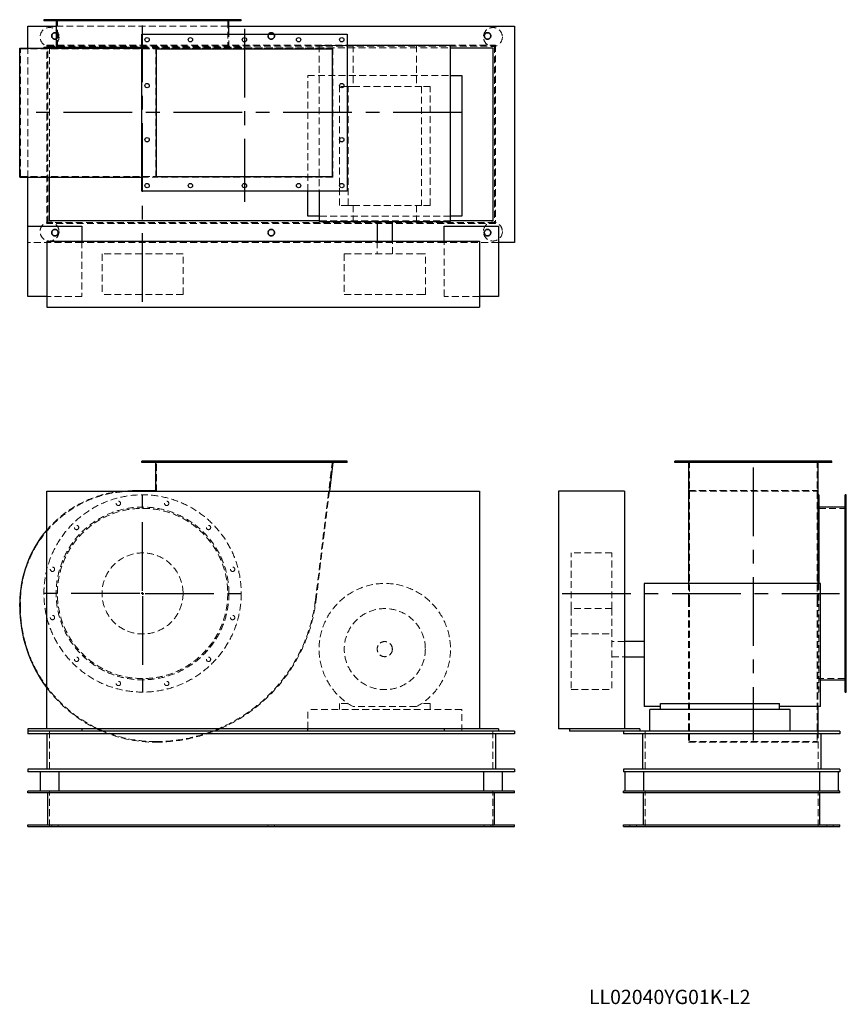
# Model space of a CAD drawing. Units: millimetres. Extents: x 341 to 1869, y 657 to 2479.
import ezdxf

# ---------------------------------------------------------------- set-up
doc = ezdxf.new("R2010")
doc.units = ezdxf.units.MM
doc.header["$LTSCALE"] = 10
for name, pattern in [('CENTERX2', [20.32, 12.7, -2.54, 2.54, -2.54]), ('HIDDEN', [1.905, 1.27, -0.635]), ('PHANTOM', [12.7, 6.35, -1.27, 1.27, -1.27, 1.27, -1.27])]:
    doc.linetypes.add(name, pattern=pattern)
doc.layers.add('1', color=4, linetype='Continuous', lineweight=25)
doc.layers.add('基礎穴', color=1, linetype='PHANTOM', lineweight=35)
doc.layers.add('2', color=3, linetype='CENTERX2')
doc.styles.add('SLDTEXTSTYLE0', font='TXT', dxfattribs={"width": 0.7, "bigfont": 'bigfont'})

# ---------------------------------------------------------------- blocks, each defined once
blk = doc.blocks.new('SW_CENTERMARKSYMBOL_0')
at = {"layer": '2', "color": 0}
for p, q in [((0, 5), (0, 185)), ((-5, 0), (-185, 0)), ((0, 0), (-2.5, 0)), ((0, 0), (0, 2.5)), ((0, 0), (0, -2.5)), ((0, 0), (2.5, 0)), ((5, 0), (185, 0)), ((0, -5), (0, -185))]:
    blk.add_line(p, q, dxfattribs=at)

msp = doc.modelspace()

# ---------------------------------------------------------------- linework, layer by layer
at = {"color": 7, "linetype": 'HIDDEN', "lineweight": 18}
for p, q in [((397.2, 2479.2), (397.2, 2476.9)), ((405.2, 2476.9), (405.2, 2479.2)), ((410.3, 2479.2), (410.3, 2425.2)), ((441.8, 2479.2), (441.8, 2476.9)), ((449.8, 2476.9), (449.8, 2479.2)), ((519.1, 2479.2), (519.1, 2476.9)), ((527.1, 2476.9), (527.1, 2479.2)), ((608.4, 2479.2), (608.4, 2476.9)), ((616.4, 2476.9), (616.4, 2479.2)), ((685.8, 2479.2), (685.8, 2476.9)), ((693.8, 2476.9), (693.8, 2479.2)), ((725.3, 2425.2), (725.3, 2479.2)), ((730.4, 2479.2), (730.4, 2476.9)), ((738.4, 2476.9), (738.4, 2479.2)), ((408, 2467.2), (727.6, 2467.2)), ((727.6, 2428.2), (727.6, 2452.2)), ((341.8, 2189.2), (341.8, 2425.2)), ((341.8, 2425.2), (549.3, 2425.2)), ((355.8, 2187.6), (355.8, 2426.8)), ((390.8, 2432.2), (1220.8, 2432.2)), ((390.8, 2102.2), (390.8, 2432.2)), ((392.6, 2430.4), (1219, 2430.4)), ((392.6, 2104), (392.6, 2430.4)), ((395.8, 2427.2), (1137.3, 2427.2)), ((395.8, 2187.6), (395.8, 2427.2)), ((549.3, 2425.2), (593.8, 2425.2)), ((566.3, 2428.2), (750.3, 2428.2)), ((566.3, 2426.8), (592.6, 2426.8)), ((919.6, 2426.8), (592.6, 2426.8)), ((592.6, 2187.6), (592.6, 2426.8)), ((750.3, 2426.8), (750.3, 2428.2)), ((946.3, 2431.7), (894.3, 2431.7)), ((894.3, 2431.7), (894.3, 2162.2)), ((919.6, 2426.8), (919.6, 2187.6)), ((957.1, 2431.7), (957.1, 2355.7)), ((1074.4, 2431.7), (1074.4, 2355.7)), ((1219, 2430.4), (1219, 2104)), ((1220.8, 2432.2), (1220.8, 2102.2)), ((873.3, 2375.7), (1137.3, 2375.7)), ((873.3, 2162.2), (873.3, 2375.7)), ((931.8, 2135.7), (931.8, 2355.7)), ((948, 2355.7), (931.8, 2355.7)), ((948, 2135.7), (948, 2355.7)), ((948, 2355.7), (957.1, 2355.7)), ((957.1, 2355.7), (1074.4, 2355.7)), ((1074.4, 2355.7), (1083.6, 2355.7)), ((1083.6, 2355.7), (1083.6, 2135.7)), ((1099.8, 2355.7), (1083.6, 2355.7)), ((1099.8, 2135.7), (1099.8, 2355.7)), ((341.8, 2189.2), (549.3, 2189.2)), ((549.3, 2189.2), (593.8, 2189.2)), ((566.3, 2187.6), (592.6, 2187.6)), ((919.6, 2187.6), (592.6, 2187.6)), ((948, 2135.7), (931.8, 2135.7)), ((948, 2135.7), (957.1, 2135.7)), ((957.1, 2135.7), (957.1, 2105.7)), ((957.1, 2135.7), (1074.4, 2135.7)), ((1074.4, 2135.7), (1083.6, 2135.7)), ((1074.4, 2135.7), (1074.4, 2105.7)), ((1099.8, 2135.7), (1083.6, 2135.7)), ((1137.3, 2115.7), (894.3, 2115.7)), ((1220.8, 2102.2), (390.8, 2102.2)), ((1219, 2104), (392.6, 2104)), ((1137.3, 2107.2), (894.3, 2107.2)), ((455.8, 2067.2), (355.8, 2067.2)), ((455.8, 2069.2), (455.8, 1967.2)), ((1125.8, 2067.2), (455.8, 2067.2)), ((1001.8, 2069.2), (1001.8, 2045.7)), ((1029.8, 2045.7), (1029.8, 2069.2)), ((1125.8, 1967.2), (1125.8, 2069.2)), ((1225.8, 2067.2), (1125.8, 2067.2)), ((642.8, 2045.7), (492.8, 2045.7)), ((492.8, 2045.7), (492.8, 1970.7)), ((642.8, 1970.7), (642.8, 2045.7)), ((940.8, 2045.7), (1081.9, 2045.7)), ((940.8, 2045.7), (940.8, 1970.7)), ((1081.9, 2045.7), (1090.8, 2045.7)), ((1090.8, 1970.7), (1090.8, 2045.7)), ((642.8, 1970.7), (492.8, 1970.7)), ((940.8, 1970.7), (1081.9, 1970.7)), ((1081.9, 1970.7), (1090.8, 1970.7)), ((455.8, 1967.2), (390.8, 1967.2)), ((1190.8, 1967.2), (1125.8, 1967.2)), ((572.3, 1662.6), (572.3, 1659.6)), ((580.3, 1659.6), (580.3, 1662.6)), ((593.8, 1606.6), (593.8, 1662.6)), ((652.3, 1662.6), (652.3, 1659.6)), ((660.3, 1659.6), (660.3, 1662.6)), ((752.3, 1662.6), (752.3, 1659.6)), ((760.3, 1659.6), (760.3, 1662.6)), ((852.3, 1662.6), (852.3, 1659.6)), ((860.3, 1659.6), (860.3, 1662.6)), ((918.8, 1662.6), (887.6, 1405.7)), ((932.3, 1662.6), (932.3, 1659.6)), ((940.3, 1659.6), (940.3, 1662.6)), ((1558.3, 1662.6), (1558.3, 1659.6)), ((1566.3, 1659.6), (1566.3, 1662.6)), ((1579.3, 1662.6), (1579.3, 1405.7)), ((1643.3, 1662.6), (1643.3, 1659.6)), ((1651.3, 1659.6), (1651.3, 1662.6)), ((1743.3, 1662.6), (1743.3, 1659.6)), ((1751.3, 1659.6), (1751.3, 1662.6)), ((1815.3, 1662.6), (1815.3, 1405.7)), ((1828.3, 1662.6), (1828.3, 1659.6)), ((1836.3, 1659.6), (1836.3, 1662.6)), ((549.3, 1606.6), (593.8, 1606.6)), ((913.3, 1607.1), (888.8, 1405.6)), ((1577.7, 1607.8), (1816.9, 1607.8)), ((1579.3, 1606.6), (1815.3, 1606.6)), ((1869.3, 1588.3), (1867, 1588.3)), ((1869.3, 1575.1), (1815.3, 1575.1)), ((1867, 1580.3), (1869.3, 1580.3)), ((1869.3, 1543.6), (1867, 1543.6)), ((1867, 1535.6), (1869.3, 1535.6)), ((1360.8, 1389.6), (1360.8, 1492.6)), ((1435.8, 1492.6), (1360.8, 1492.6)), ((1435.8, 1389.6), (1435.8, 1492.6)), ((1869.3, 1466.3), (1867, 1466.3)), ((1867, 1458.3), (1869.3, 1458.3)), ((1577.7, 1436.1), (1577.7, 1405.6)), ((1816.9, 1436.1), (1816.9, 1405.6)), ((1818.3, 1436.1), (1818.3, 1235.1)), ((1577.7, 1405.6), (1577.7, 1142.4)), ((1579.3, 1405.7), (1579.3, 1143.6)), ((1815.3, 1405.7), (1815.3, 1143.6)), ((1816.9, 1405.6), (1816.9, 1208.2)), ((341.8, 1393.6), (341.8, 1399.1)), ((1360.8, 1389.6), (1360.8, 1350.1)), ((1435.8, 1389.6), (1360.8, 1389.6)), ((1435.8, 1389.6), (1435.8, 1350.1)), ((1869.3, 1377), (1867, 1377)), ((1867, 1369), (1869.3, 1369)), ((1360.8, 1350.1), (1360.8, 1239.6)), ((1435.8, 1350.1), (1435.8, 1239.6)), ((1360.8, 1342.6), (1435.8, 1342.6)), ((1459.3, 1328.6), (1435.8, 1328.6)), ((1435.8, 1300.6), (1459.3, 1300.6)), ((1869.3, 1299.7), (1867, 1299.7)), ((1867, 1291.7), (1869.3, 1291.7)), ((1815.3, 1260.1), (1869.3, 1260.1)), ((1818.3, 1257.8), (1821.8, 1257.8)), ((1360.8, 1239.6), (1435.8, 1239.6)), ((1869.3, 1255), (1867, 1255)), ((1867, 1247), (1869.3, 1247)), ((1816.9, 1235.1), (1818.3, 1235.1)), ((1158.3, 1202.6), (873.3, 1202.6)), ((873.3, 1167.1), (873.3, 1202.6)), ((931.8, 1213.8), (931.8, 1202.6)), ((948, 1213.8), (931.8, 1213.8)), ((1074.4, 1208.2), (957.1, 1208.2)), ((1099.8, 1213.8), (1083.6, 1213.8)), ((1099.8, 1202.6), (1099.8, 1213.8)), ((1158.3, 1162.6), (1158.3, 1202.6)), ((395.8, 1162.6), (395.8, 1087.6)), ((1215.8, 1162.6), (1215.8, 1087.6)), ((1497.3, 1162.6), (1497.3, 1087.6)), ((1816.9, 1162.6), (1816.9, 1142.4)), ((1817.3, 1162.6), (1817.3, 1087.6)), ((1577.7, 1142.4), (1816.9, 1142.4)), ((1579.3, 1143.6), (1815.3, 1143.6)), ((395.8, 986.6), (395.8, 1051.6)), ((1215.8, 986.6), (1215.8, 1051.6)), ((1497.3, 986.6), (1497.3, 1051.6)), ((1817.3, 986.6), (1817.3, 1051.6)), ((399.8, 989.8), (399.8, 986.6)), ((411.8, 986.6), (411.8, 989.8)), ((799.8, 989.8), (799.8, 986.6)), ((811.8, 986.6), (811.8, 989.8)), ((1199.8, 989.8), (1199.8, 986.6)), ((1211.8, 986.6), (1211.8, 989.8)), ((1469.3, 989.8), (1469.3, 986.6)), ((1481.3, 986.6), (1481.3, 989.8)), ((1833.3, 989.8), (1833.3, 986.6)), ((1845.3, 986.6), (1845.3, 989.8))]:
    msp.add_line(p, q, dxfattribs=at)
for centre, radius in [((395.8, 2447.2), 17.5), ((1215.8, 2447.2), 17.5), ((405.8, 2449.2), 6), ((805.8, 2449.2), 6), ((1205.8, 2449.2), 6), ((395.8, 2087.2), 17.5), ((1215.8, 2087.2), 17.5), ((405.8, 2085.2), 6), ((805.8, 2085.2), 6), ((1205.8, 2085.2), 6), ((567.8, 1417.6), 182.5), ((523.1, 1584.3), 4), ((612.4, 1584.3), 4), ((567.8, 1417.6), 159.8), ((567.8, 1417.6), 157.5), ((445.8, 1539.6), 4), ((689.8, 1539.6), 4), ((567.8, 1417.6), 75), ((401.2, 1462.3), 4), ((734.4, 1462.3), 4), ((1015.8, 1314.6), 75), ((401.2, 1373), 4), ((734.4, 1373), 4), ((1015.8, 1314.6), 14), ((445.8, 1295.7), 4), ((689.8, 1295.7), 4), ((523.1, 1251), 4), ((612.4, 1251), 4)]:
    msp.add_circle(centre, radius, dxfattribs=at)
for centre, radius, start, end in [((549.3, 1399.1), 207.5, 90, 180), ((549.3, 1399.1), 208.7, 94.694, 139.4169), ((1015.8, 1314.6), 121.5, 298.8697, 241.1303), ((591.8, 1441.6), 298, 270, 353.082), ((591.8, 1441.6), 299.2, 293.4444, 353.082), ((591.8, 1393.6), 250, 180, 270), ((591.8, 1393.6), 251.2, 216.8547, 244.3787), ((591.8, 1393.6), 251.2, 246.8656, 270), ((591.8, 1441.6), 299.2, 270, 291.1742)]:
    msp.add_arc(centre, radius, start, end, dxfattribs=at)
at = {"layer": '1'}
for p, q in [((385.3, 2479.2), (385.3, 2476.9)), ((750.3, 2479.2), (385.3, 2479.2)), ((750.3, 2476.9), (750.3, 2479.2)), ((355.8, 2467.2), (408, 2467.2)), ((355.8, 2426.8), (355.8, 2467.2)), ((750.3, 2476.9), (385.3, 2476.9)), ((408, 2476.9), (408, 2428.2)), ((727.6, 2452.2), (727.6, 2476.9)), ((727.6, 2467.2), (1255.8, 2467.2)), ((1255.8, 2467.2), (1255.8, 2067.2)), ((566.3, 2162.2), (566.3, 2452.2)), ((566.3, 2452.2), (946.3, 2452.2)), ((946.3, 2452.2), (946.3, 2162.2)), ((340.6, 2187.6), (340.6, 2426.8)), ((340.6, 2426.8), (549.3, 2426.8)), ((385.3, 2428.2), (385.3, 2426.8)), ((385.3, 2428.2), (566.3, 2428.2)), ((549.3, 2426.8), (566.3, 2426.8)), ((593.8, 2189.2), (593.8, 2425.2)), ((593.8, 2425.2), (918.8, 2425.2)), ((918.8, 2189.2), (918.8, 2425.2)), ((1137.3, 2431.7), (946.3, 2431.7)), ((1137.3, 2105.7), (1137.3, 2431.7)), ((1137.3, 2427.2), (1215.8, 2427.2)), ((1215.8, 2427.2), (1215.8, 2107.2)), ((1137.3, 2375.7), (1158.3, 2375.7)), ((1158.3, 2375.7), (1158.3, 2115.7)), ((340.6, 2187.6), (549.3, 2187.6)), ((355.8, 2097.2), (355.8, 2187.6)), ((395.8, 2107.2), (395.8, 2187.6)), ((549.3, 2187.6), (566.3, 2187.6)), ((593.8, 2189.2), (918.8, 2189.2)), ((946.3, 2162.2), (566.3, 2162.2)), ((873.3, 2115.7), (873.3, 2162.2)), ((894.3, 2162.2), (894.3, 2105.7)), ((894.3, 2115.7), (873.3, 2115.7)), ((1158.3, 2115.7), (1137.3, 2115.7)), ((355.8, 2097.2), (455.8, 2097.2)), ((355.8, 1967.2), (355.8, 2097.2)), ((894.3, 2107.2), (395.8, 2107.2)), ((455.8, 2097.2), (455.8, 2069.2)), ((894.3, 2105.7), (1137.3, 2105.7)), ((1001.8, 2105.7), (1001.8, 2069.2)), ((1029.8, 2069.2), (1029.8, 2105.7)), ((1125.8, 2069.2), (1125.8, 2097.2)), ((1125.8, 2097.2), (1225.8, 2097.2)), ((1215.8, 2107.2), (1137.3, 2107.2)), ((1225.8, 2097.2), (1225.8, 1967.2)), ((390.8, 2069.2), (390.8, 1947.2)), ((390.8, 2069.2), (1190.8, 2069.2)), ((1190.8, 2069.2), (1190.8, 1947.2)), ((1255.8, 2067.2), (1225.8, 2067.2)), ((390.8, 1967.2), (355.8, 1967.2)), ((1225.8, 1967.2), (1190.8, 1967.2)), ((390.8, 1947.2), (1190.8, 1947.2)), ((566.3, 1659.6), (566.3, 1662.6)), ((946.3, 1662.6), (566.3, 1662.6)), ((946.3, 1659.6), (566.3, 1659.6)), ((592.6, 1607.8), (592.6, 1659.6)), ((919.6, 1659.6), (913.3, 1607.1)), ((946.3, 1659.6), (946.3, 1662.6)), ((1552.3, 1659.6), (1552.3, 1662.6)), ((1842.3, 1662.6), (1552.3, 1662.6)), ((1842.3, 1659.6), (1552.3, 1659.6)), ((1577.7, 1659.6), (1577.7, 1436.1)), ((1816.9, 1659.6), (1816.9, 1436.1)), ((1842.3, 1659.6), (1842.3, 1662.6)), ((390.8, 1607.1), (1190.8, 1607.1)), ((390.8, 1167.1), (390.8, 1607.1)), ((549.3, 1607.8), (592.6, 1607.8)), ((1190.8, 1607.1), (1190.8, 1167.1)), ((1337.3, 1607.1), (1337.3, 1167.1)), ((1459.3, 1607.1), (1337.3, 1607.1)), ((1459.3, 1607.1), (1459.3, 1167.1)), ((1818.3, 1600.1), (1816.9, 1600.1)), ((1818.3, 1600.1), (1818.3, 1436.1)), ((1869.3, 1600.1), (1867, 1600.1)), ((1867, 1235.1), (1867, 1600.1)), ((1869.3, 1235.1), (1869.3, 1600.1)), ((1867, 1577.4), (1818.3, 1577.4)), ((1821.8, 1436.1), (1495.8, 1436.1)), ((1495.8, 1436.1), (1495.8, 1208.2)), ((1821.8, 1208.2), (1821.8, 1436.1)), ((340.6, 1393.6), (340.6, 1399.1)), ((1495.8, 1328.6), (1459.3, 1328.6)), ((1459.3, 1300.6), (1495.8, 1300.6)), ((1821.8, 1257.8), (1867, 1257.8)), ((1867, 1235.1), (1869.3, 1235.1)), ((1525.8, 1208.2), (1495.8, 1208.2)), ((1505.8, 1162.6), (1505.8, 1202.6)), ((1765.8, 1202.6), (1505.8, 1202.6)), ((1525.8, 1202.6), (1525.8, 1213.8)), ((1525.8, 1213.8), (1745.8, 1213.8)), ((1745.8, 1202.6), (1745.8, 1213.8)), ((1821.8, 1208.2), (1745.8, 1208.2)), ((1765.8, 1162.6), (1765.8, 1202.6)), ((1816.9, 1208.2), (1816.9, 1162.6)), ((355.8, 1167.1), (355.8, 1162.6)), ((390.8, 1167.1), (355.8, 1167.1)), ((1190.8, 1167.1), (390.8, 1167.1)), ((455.8, 1167.1), (455.8, 1162.6)), ((873.3, 1162.6), (873.3, 1167.1)), ((1125.8, 1167.1), (1125.8, 1162.6)), ((1225.8, 1167.1), (1190.8, 1167.1)), ((1225.8, 1167.1), (1225.8, 1162.6)), ((1357.3, 1167.1), (1337.3, 1167.1)), ((1357.3, 1167.1), (1357.3, 1162.6)), ((1487.3, 1167.1), (1357.3, 1167.1)), ((1487.3, 1167.1), (1487.3, 1162.6)), ((455.8, 1162.6), (355.8, 1162.6)), ((355.8, 1162.6), (355.8, 1157.6)), ((1255.8, 1157.6), (355.8, 1157.6)), ((390.8, 1157.6), (390.8, 1092.6)), ((1125.8, 1162.6), (455.8, 1162.6)), ((1225.8, 1162.6), (1125.8, 1162.6)), ((1220.8, 1157.6), (1220.8, 1092.6)), ((1255.8, 1162.6), (1225.8, 1162.6)), ((1255.8, 1162.6), (1255.8, 1157.6)), ((1457.3, 1162.6), (1357.3, 1162.6)), ((1457.3, 1162.6), (1457.3, 1157.6)), ((1857.3, 1162.6), (1457.3, 1162.6)), ((1857.3, 1157.6), (1457.3, 1157.6)), ((1492.3, 1157.6), (1492.3, 1092.6)), ((1822.3, 1157.6), (1822.3, 1092.6)), ((1857.3, 1162.6), (1857.3, 1157.6)), ((1255.8, 1092.6), (355.8, 1092.6)), ((355.8, 1092.6), (355.8, 1087.6)), ((1255.8, 1087.6), (355.8, 1087.6)), ((378.3, 1087.6), (378.3, 1051.6)), ((413.3, 1051.6), (413.3, 1087.6)), ((1198.3, 1087.6), (1198.3, 1051.6)), ((1233.3, 1051.6), (1233.3, 1087.6)), ((1255.8, 1092.6), (1255.8, 1087.6)), ((1457.3, 1092.6), (1457.3, 1087.6)), ((1857.3, 1092.6), (1457.3, 1092.6)), ((1857.3, 1087.6), (1457.3, 1087.6)), ((1459.8, 1087.6), (1459.8, 1051.6)), ((1494.8, 1051.6), (1494.8, 1087.6)), ((1819.8, 1087.6), (1819.8, 1051.6)), ((1854.8, 1051.6), (1854.8, 1087.6)), ((1857.3, 1092.6), (1857.3, 1087.6)), ((355.8, 1048.4), (355.8, 1051.6)), ((1255.8, 1051.6), (355.8, 1051.6)), ((1255.8, 1048.4), (355.8, 1048.4)), ((392.6, 989.8), (392.6, 1048.4)), ((1219, 989.8), (1219, 1048.4)), ((1255.8, 1048.4), (1255.8, 1051.6)), ((1457.3, 1048.4), (1457.3, 1051.6)), ((1857.3, 1051.6), (1457.3, 1051.6)), ((1857.3, 1048.4), (1457.3, 1048.4)), ((1494.1, 989.8), (1494.1, 1048.4)), ((1820.5, 989.8), (1820.5, 1048.4)), ((1857.3, 1048.4), (1857.3, 1051.6)), ((355.8, 989.8), (1255.8, 989.8)), ((355.8, 986.6), (355.8, 989.8)), ((355.8, 986.6), (1255.8, 986.6)), ((1255.8, 986.6), (1255.8, 989.8)), ((1457.3, 986.6), (1457.3, 989.8)), ((1457.3, 989.8), (1857.3, 989.8)), ((1457.3, 986.6), (1857.3, 986.6)), ((1857.3, 986.6), (1857.3, 989.8))]:
    msp.add_line(p, q, dxfattribs=at)
at = {"layer": '1', "flags": 128}
for points in [[(532.2, 1607.1), (540.7, 1607.7), (549.3, 1607.8)], [(493.1, 1162.6), (491.3, 1163.4), (483.2, 1167.1)], [(710.8, 1167.1), (702.7, 1163.7), (699.9, 1162.6)]]:
    msp.add_lwpolyline(points, dxfattribs=at)
at = {"layer": '1'}
for centre in [(576.3, 2442.2), (656.3, 2442.2), (756.3, 2442.2), (856.3, 2442.2), (936.3, 2442.2), (576.3, 2357.2), (936.3, 2357.2), (576.3, 2257.2), (936.3, 2257.2), (576.3, 2172.2), (656.3, 2172.2), (756.3, 2172.2), (856.3, 2172.2), (936.3, 2172.2)]:
    msp.add_circle(centre, 4, dxfattribs=at)
for centre, radius, start, end in [((549.3, 1399.1), 208.7, 139.4169, 180), ((591.8, 1393.6), 251.2, 180, 216.8547)]:
    msp.add_arc(centre, radius, start, end, dxfattribs=at)
at = {"layer": '2'}
for p, q in [((567.8, 1957.3), (567.8, 2468.4)), ((756.3, 2462.1), (756.3, 2142.2)), ((1158.3, 2307.2), (349, 2307.2)), ((1697.3, 1650.9), (1697.3, 1145.5)), ((1343.9, 1417.6), (1856.6, 1417.6))]:
    msp.add_line(p, q, dxfattribs=at)
at = {"layer": '基礎穴'}
for centre in [(405.8, 2449.2), (805.8, 2449.2), (1205.8, 2449.2), (405.8, 2085.2), (805.8, 2085.2), (1205.8, 2085.2)]:
    msp.add_circle(centre, 6, dxfattribs=at)

# ---------------------------------------------------------------- block references
at = {"layer": '2'}
msp.add_blockref('SW_CENTERMARKSYMBOL_0', (567.8, 1417.6), dxfattribs=at)

# ---------------------------------------------------------------- texts
at = {"color": 7, "linetype": 'Continuous', "lineweight": 0, "insert": (1393.3, 684.3), "char_height": 26.458, "attachment_point": 1, "style": 'SLDTEXTSTYLE0'}
msp.add_mtext('LL02040YG01K-L2', dxfattribs=at)

doc.saveas('drawing.dxf')
